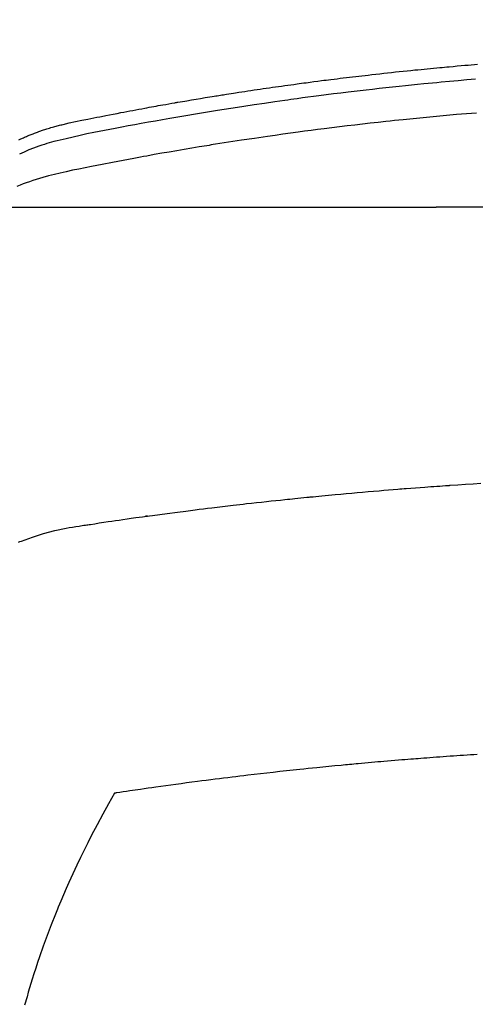
# Model space of a CAD drawing. Extents: x 55896 to 82369, y -22065 to -13195.
# Drawn here: x 71645 to 71656, y -15372 to -15348 of the extents above; entities that cross this region are included whole.
import ezdxf

# ---------------------------------------------------------------- set-up
doc = ezdxf.new("R2010")
doc.units = 0
doc.header["$LTSCALE"] = 50
doc.header["$MEASUREMENT"] = 0
doc.layers.get('0').update_dxf_attribs({"linetype": 'CONTINUOUS'})
doc.layers.get('DEFPOINTS').update_dxf_attribs({"color": 146, "linetype": 'CONTINUOUS'})
doc.layers.add('150-機器', color=8, linetype='CONTINUOUS')
doc.layers.add('160-文字', color=254, linetype='CONTINUOUS')
doc.styles.add('KH001', font='txt')
doc.dimstyles.new('KH1xx015', dxfattribs={"dimscale": 10, "dimtxt": 3.8, "dimasz": 0.8, "dimexe": 0.3, "dimexo": 1.2, "dimgap": 0.5, "dimtad": 3, "dimdec": 1, "dimdsep": 46, "dimlunit": 6, "dimtxsty": 'KH001', "dimblk": 'DOT', "dimcen": 1, "dimdle": 1, "dimclrd": 256, "dimclre": 256, "dimclrt": 256, "dimadec": 0, "dimazin": 0, "dimtfac": 1, "dimtdec": 1, "dimtix": 1, "dimtmove": 2, "dimatfit": 3, "dimldrblk": 'CLOSEDBLANK', "dimfxl": 1, "dimtolj": 1, "dimtzin": 0, "dimlwd": -1, "dimlwe": -1, "dimarcsym": 0})
doc.dimstyles.new('KH1xx030', dxfattribs={"dimscale": 30, "dimtxt": 2, "dimasz": 0.6, "dimexe": 0.3, "dimexo": 1.2, "dimgap": 0.5, "dimtad": 3, "dimdec": 1, "dimdsep": 46, "dimlunit": 6, "dimtxsty": 'KH001', "dimblk": 'DOT', "dimcen": 1, "dimdle": 1, "dimclrd": 256, "dimclre": 256, "dimclrt": 256, "dimadec": 0, "dimazin": 0, "dimtfac": 1, "dimtdec": 1, "dimtix": 1, "dimtmove": 2, "dimatfit": 3, "dimldrblk": 'CLOSEDBLANK', "dimfxl": 1, "dimtolj": 1, "dimtzin": 0, "dimlwd": -1, "dimlwe": -1, "dimarcsym": 0})

# ---------------------------------------------------------------- blocks, each defined once
blk = doc.blocks.new('_ClosedBlank')
at = {"color": 0, "linetype": 'ByBlock', "lineweight": -2}
for p, q in [((-1, 0.1667), (0, 0)), ((-1, 0.1667), (-1, -0.1667)), ((0, 0), (-1, -0.1667))]:
    blk.add_line(p, q, dxfattribs=at)
blk = doc.blocks.new('_Dot')
at = {"color": 0, "linetype": 'ByBlock', "lineweight": -2}
blk.add_line((-0.5, 0), (-1, 0), dxfattribs=at)
at = {"color": 0, "linetype": 'ByBlock', "const_width": 0.5}
blk.add_lwpolyline([(-0.25, 0, 1), (0.25, 0, 1)], format="xyb", close=True, dxfattribs=at)
blk = doc.blocks.new('*D338')
at = {"layer": 'DEFPOINTS', "transparency": 16777216}
for p, q in [((71362.941, -15054.058), (71362.941, -15355.947)), ((71662.941, -15167.058), (71662.941, -15355.947)), ((71354.941, -15352.947), (71346.941, -15352.947)), ((71362.941, -15352.947), (71370.941, -15352.947)), ((71370.941, -15352.947), (71654.941, -15352.947)), ((71662.941, -15352.947), (71654.941, -15352.947)), ((71670.941, -15352.947), (71678.941, -15352.947))]:
    blk.add_line(p, q, dxfattribs=at)
at = {"layer": 'DEFPOINTS', "color": 0, "transparency": 16777216}
for p in [(71362.941, -15042.058), (71662.941, -15155.058), (71662.941, -15352.947)]:
    blk.add_point(p, dxfattribs=at)
at = {"layer": 'DEFPOINTS', "transparency": 16777216, "xscale": 8, "yscale": 8, "zscale": 8}
blk.add_blockref('_Dot', (71362.941, -15352.947), dxfattribs=at)
at = {"layer": 'DEFPOINTS', "transparency": 16777216, "xscale": 8, "yscale": 8, "zscale": 8, "rotation": 180}
blk.add_blockref('_Dot', (71662.941, -15352.947), dxfattribs=at)
at = {"layer": 'DEFPOINTS', "transparency": 16777216, "insert": (71512.941, -15328.947), "char_height": 38, "attachment_point": 5, "style": 'KH001'}
blk.add_mtext('\\A1;300', dxfattribs=at)
blk = doc.blocks.new('F402_H')
at = {"layer": '150-機器', "color": 13, "linetype": 'Continuous'}
for points in [[(18.117, -251.45), (18.086, -251.436), (18.066, -251.426), (18.045, -251.417), (18.024, -251.408), (18.003, -251.399), (17.978, -251.388), (17.953, -251.377), (17.929, -251.367), (17.904, -251.356), (17.882, -251.347), (17.861, -251.338), (17.839, -251.33), (17.817, -251.321), (17.791, -251.311), (17.765, -251.302), (17.739, -251.292), (17.713, -251.282), (17.687, -251.272), (17.661, -251.263), (17.634, -251.253), (17.608, -251.243), (17.585, -251.235), (17.562, -251.228), (17.539, -251.22), (17.516, -251.212), (17.489, -251.204), (17.462, -251.195), (17.435, -251.186), (17.408, -251.178), (17.373, -251.167), (17.338, -251.156), (17.303, -251.146), (17.268, -251.136), (17.24, -251.128), (17.212, -251.12), (17.185, -251.113), (17.157, -251.106), (17.129, -251.098), (17.101, -251.091), (17.073, -251.084), (17.045, -251.077), (16.895, -251.041), (16.744, -251.009), (16.592, -250.978), (16.441, -250.948), (16.369, -250.934), (16.297, -250.919), (16.225, -250.905), (16.153, -250.89), (16.116, -250.883), (16.08, -250.876), (16.044, -250.869), (16.008, -250.861), (15.918, -250.844), (15.827, -250.826), (15.737, -250.809), (15.647, -250.792), (15.574, -250.778), (15.502, -250.764), (15.429, -250.75), (15.357, -250.737), (15.284, -250.723), (15.211, -250.71), (15.138, -250.696), (15.065, -250.683), (15.011, -250.673), (14.956, -250.663), (14.902, -250.653), (14.847, -250.643), (14.792, -250.633), (14.738, -250.623), (14.683, -250.614), (14.629, -250.604), (14.555, -250.591), (14.482, -250.578), (14.409, -250.565), (14.335, -250.552), (14.317, -250.549), (14.299, -250.546), (14.281, -250.542), (14.263, -250.539), (14.207, -250.53), (14.152, -250.521), (14.097, -250.511), (14.042, -250.502), (13.932, -250.484), (13.822, -250.465), (13.712, -250.447), (13.601, -250.429), (13.546, -250.42), (13.491, -250.411), (13.436, -250.402), (13.381, -250.393), (13.344, -250.387), (13.307, -250.381), (13.27, -250.375), (13.233, -250.369), (13.196, -250.363), (13.159, -250.357), (13.123, -250.351), (13.086, -250.346), (13.03, -250.337), (12.974, -250.328), (12.919, -250.32), (12.863, -250.311), (12.789, -250.299), (12.715, -250.288), (12.641, -250.277), (12.567, -250.266), (12.493, -250.255), (12.418, -250.243), (12.344, -250.232), (12.27, -250.221), (12.196, -250.21), (12.121, -250.199), (12.047, -250.189), (11.973, -250.178), (11.898, -250.168), (11.824, -250.157), (11.75, -250.147), (11.675, -250.136), (11.601, -250.126), (11.526, -250.116), (11.452, -250.106), (11.377, -250.095), (11.321, -250.088), (11.265, -250.08), (11.209, -250.073), (11.153, -250.066), (11.06, -250.053), (10.966, -250.041), (10.873, -250.029), (10.78, -250.017), (10.724, -250.009), (10.668, -250.002), (10.611, -249.995), (10.555, -249.988), (10.48, -249.978), (10.405, -249.969), (10.33, -249.96), (10.255, -249.951), (10.18, -249.942), (10.105, -249.933), (10.03, -249.924), (9.955, -249.915), (9.88, -249.906), (9.805, -249.897), (9.73, -249.889), (9.655, -249.88), (9.561, -249.869), (9.466, -249.859), (9.372, -249.848), (9.278, -249.838), (9.184, -249.828), (9.089, -249.817), (8.995, -249.807), (8.901, -249.797), (8.807, -249.787), (8.712, -249.778), (8.618, -249.768), (8.524, -249.758), (8.448, -249.751), (8.372, -249.743), (8.296, -249.736), (8.221, -249.728), (8.145, -249.721), (8.068, -249.714), (7.992, -249.707), (7.916, -249.699), (7.86, -249.694), (7.803, -249.689), (7.746, -249.684), (7.689, -249.679), (7.594, -249.67), (7.499, -249.661), (7.404, -249.653), (7.309, -249.645), (7.233, -249.638), (7.157, -249.632), (7.081, -249.626), (7.005, -249.62)], [(7.056, -249.983), (7.264, -250), (7.473, -250.019), (7.681, -250.037), (7.889, -250.057), (7.994, -250.066), (8.098, -250.076), (8.202, -250.086), (8.306, -250.096), (8.455, -250.111), (8.603, -250.126), (8.751, -250.141), (8.9, -250.156), (9.063, -250.174), (9.225, -250.191), (9.388, -250.21), (9.551, -250.228), (9.699, -250.245), (9.846, -250.262), (9.994, -250.279), (10.141, -250.297), (10.318, -250.318), (10.495, -250.34), (10.671, -250.362), (10.848, -250.385), (10.98, -250.402), (11.112, -250.42), (11.244, -250.437), (11.376, -250.455), (11.45, -250.466), (11.523, -250.476), (11.596, -250.486), (11.669, -250.496), (11.918, -250.532), (12.166, -250.568), (12.414, -250.604), (12.662, -250.642), (12.822, -250.667), (12.982, -250.692), (13.141, -250.717), (13.301, -250.743), (13.446, -250.766), (13.591, -250.79), (13.736, -250.813), (13.881, -250.837), (14.025, -250.862), (14.17, -250.886), (14.314, -250.91), (14.459, -250.935), (14.632, -250.965), (14.805, -250.995), (14.977, -251.026), (15.15, -251.057), (15.308, -251.086), (15.466, -251.115), (15.624, -251.144), (15.781, -251.174), (15.91, -251.197), (16.039, -251.221), (16.168, -251.246), (16.296, -251.272), (16.465, -251.309), (16.633, -251.348), (16.801, -251.388), (16.969, -251.427), (17.043, -251.443), (17.117, -251.46), (17.19, -251.477), (17.264, -251.495), (17.321, -251.51), (17.379, -251.526), (17.437, -251.543), (17.494, -251.561), (17.561, -251.582), (17.627, -251.604), (17.693, -251.627), (17.758, -251.651), (17.874, -251.697), (17.988, -251.746), (18.102, -251.798)], [(7.033, -250.801), (7.275, -250.821), (7.516, -250.841), (7.838, -250.87), (8.159, -250.9), (8.481, -250.932), (8.802, -250.964), (8.909, -250.975), (9.015, -250.986), (9.122, -250.998), (9.229, -251.009), (9.415, -251.029), (9.602, -251.05), (9.788, -251.071), (9.975, -251.093), (10.161, -251.115), (10.347, -251.137), (10.532, -251.16), (10.718, -251.184), (10.877, -251.204), (11.036, -251.224), (11.194, -251.245), (11.353, -251.266), (11.538, -251.291), (11.723, -251.317), (11.908, -251.343), (12.092, -251.369), (12.407, -251.415), (12.723, -251.462), (13.037, -251.51), (13.352, -251.56), (13.404, -251.568), (13.456, -251.576), (13.508, -251.585), (13.56, -251.593), (13.743, -251.623), (13.926, -251.654), (14.108, -251.684), (14.29, -251.715), (14.472, -251.746), (14.654, -251.778), (14.835, -251.81), (15.017, -251.843), (15.094, -251.857), (15.172, -251.871), (15.25, -251.885), (15.328, -251.9), (15.585, -251.948), (15.843, -251.997), (16.1, -252.047), (16.357, -252.097), (16.511, -252.127), (16.664, -252.158), (16.817, -252.19), (16.97, -252.223), (17.113, -252.255), (17.255, -252.289), (17.396, -252.325), (17.537, -252.363), (17.617, -252.387), (17.698, -252.412), (17.778, -252.438), (17.857, -252.465), (17.934, -252.493), (18.01, -252.521), (18.086, -252.551), (18.162, -252.581)], [(18.125, -261.204), (18.087, -261.189), (18.049, -261.174), (17.785, -261.077), (17.517, -260.991), (17.245, -260.918), (16.97, -260.861), (16.892, -260.848), (16.814, -260.835), (16.736, -260.824), (16.657, -260.812), (16.618, -260.806), (16.578, -260.8), (16.539, -260.794), (16.5, -260.788), (16.47, -260.784), (16.441, -260.779), (16.411, -260.775), (16.382, -260.77), (16.274, -260.754), (16.166, -260.737), (16.057, -260.721), (15.949, -260.705), (15.86, -260.692), (15.771, -260.679), (15.682, -260.666), (15.593, -260.653), (15.488, -260.638), (15.392, -260.624), (15.278, -260.608), (15.118, -260.587), (15.069, -260.58), (15.025, -260.574), (14.997, -260.571), (14.999, -260.571), (15.007, -260.572), (15.018, -260.573), (15.029, -260.574), (15.038, -260.576), (15.044, -260.576), (15.009, -260.572), (14.948, -260.564), (14.88, -260.555), (14.519, -260.507), (14.271, -260.475), (14.068, -260.448), (13.843, -260.419), (13.743, -260.406), (13.643, -260.394), (13.543, -260.381), (13.443, -260.369), (13.312, -260.353), (13.181, -260.338), (13.051, -260.323), (12.92, -260.307), (12.84, -260.298), (12.759, -260.288), (12.678, -260.279), (12.598, -260.269), (12.477, -260.256), (12.356, -260.242), (12.235, -260.229), (12.114, -260.216), (12.003, -260.204), (11.891, -260.192), (11.78, -260.181), (11.668, -260.169), (11.608, -260.162), (11.547, -260.156), (11.487, -260.149), (11.426, -260.143), (11.355, -260.136), (11.284, -260.129), (11.213, -260.122), (11.142, -260.115), (11.121, -260.113), (11.101, -260.111), (11.08, -260.109), (11.06, -260.107), (10.989, -260.1), (10.918, -260.093), (10.847, -260.086), (10.776, -260.079), (10.694, -260.071), (10.613, -260.063), (10.531, -260.056), (10.45, -260.048), (10.317, -260.036), (10.185, -260.024), (10.052, -260.012), (9.92, -260), (9.787, -259.988), (9.654, -259.977), (9.521, -259.966), (9.388, -259.954), (9.276, -259.945), (9.163, -259.936), (9.05, -259.926), (8.938, -259.917), (8.886, -259.913), (8.835, -259.909), (8.784, -259.905), (8.732, -259.901), (8.619, -259.893), (8.506, -259.884), (8.393, -259.876), (8.28, -259.867), (8.209, -259.862), (8.137, -259.857), (8.065, -259.852), (7.993, -259.847), (7.921, -259.842), (7.849, -259.837), (7.777, -259.832), (7.705, -259.827), (7.695, -259.826), (7.684, -259.825), (7.674, -259.824), (7.664, -259.824), (7.478, -259.811), (7.293, -259.798), (7.107, -259.787), (6.921, -259.776)], [(7.012, -266.348), (7.095, -266.353), (7.177, -266.359), (7.259, -266.364), (7.341, -266.37), (7.424, -266.375), (7.506, -266.381), (7.588, -266.387), (7.671, -266.392), (7.753, -266.398), (7.835, -266.404), (7.917, -266.41), (8, -266.416), (8.082, -266.422), (8.156, -266.428), (8.231, -266.434), (8.306, -266.439), (8.38, -266.445), (8.44, -266.45), (8.499, -266.454), (8.559, -266.458), (8.619, -266.463), (8.693, -266.469), (8.767, -266.475), (8.841, -266.481), (8.916, -266.487), (9.005, -266.494), (9.094, -266.502), (9.184, -266.509), (9.273, -266.517), (9.347, -266.523), (9.421, -266.53), (9.496, -266.536), (9.57, -266.543), (9.652, -266.55), (9.733, -266.558), (9.815, -266.565), (9.896, -266.573), (9.948, -266.577), (9.999, -266.582), (10.051, -266.587), (10.103, -266.592), (10.154, -266.597), (10.206, -266.602), (10.258, -266.607), (10.31, -266.612), (10.458, -266.626), (10.605, -266.64), (10.753, -266.655), (10.9, -266.669), (11.003, -266.68), (11.106, -266.691), (11.209, -266.701), (11.312, -266.712), (11.474, -266.729), (11.635, -266.747), (11.796, -266.764), (11.958, -266.782), (12.111, -266.8), (12.264, -266.817), (12.418, -266.835), (12.571, -266.853), (12.666, -266.864), (12.761, -266.875), (12.855, -266.886), (12.95, -266.898), (13.052, -266.91), (13.154, -266.923), (13.255, -266.936), (13.357, -266.949), (13.465, -266.963), (13.574, -266.976), (13.682, -266.99), (13.791, -267.005), (13.921, -267.022), (14.051, -267.039), (14.181, -267.056), (14.31, -267.073), (14.433, -267.09), (14.555, -267.107), (14.678, -267.124), (14.8, -267.141), (14.893, -267.154), (14.986, -267.167), (15.079, -267.181), (15.172, -267.194), (15.236, -267.203), (15.301, -267.213), (15.365, -267.222), (15.429, -267.232), (15.508, -267.243), (15.587, -267.255), (15.665, -267.267), (15.744, -267.279), (15.758, -267.281), (15.772, -267.283), (15.786, -267.286), (15.8, -267.288)], [(15.8, -267.288), (15.942, -267.541), (16.082, -267.795), (16.22, -268.05), (16.355, -268.307), (16.446, -268.486), (16.536, -268.666), (16.624, -268.847), (16.71, -269.028), (16.759, -269.133), (16.808, -269.239), (16.856, -269.344), (16.904, -269.45), (16.97, -269.6), (17.036, -269.75), (17.1, -269.901), (17.163, -270.052), (17.18, -270.093), (17.196, -270.134), (17.213, -270.175), (17.229, -270.216), (17.33, -270.474), (17.429, -270.734), (17.524, -270.994), (17.616, -271.256), (17.661, -271.391), (17.706, -271.526), (17.75, -271.661), (17.792, -271.797), (17.824, -271.902), (17.855, -272.007), (17.886, -272.112), (17.916, -272.218), (17.974, -272.426)]]:
    blk.add_lwpolyline(points, dxfattribs=at)

msp = doc.modelspace()

# ---------------------------------------------------------------- linework, layer by layer
at = {"layer": '150-機器', "color": 13}
for radius in [90.5, 90.5, 80.5, 80.5]:
    msp.add_circle((71662.941, -15305.058), radius, dxfattribs=at)

# ---------------------------------------------------------------- block references
at = {"layer": '150-機器', "xscale": -1}
msp.add_blockref('F402_H', (71662.948, -15099.866), dxfattribs=at)

# ---------------------------------------------------------------- dimensions: what is measured, and where the dimension line sits
at = {"layer": 'DEFPOINTS'}
dim = msp.add_linear_dim(base=(71662.941, -15352.947), p1=(71362.941, -15042.058), p2=(71662.941, -15155.058), dimstyle='KH1xx015', dxfattribs=at)
dim.commit()
dim.dimension.update_dxf_attribs({"geometry": '*D338', "text_midpoint": (71512.941, -15328.947)})

# ---------------------------------------------------------------- leaders
at = {"layer": '160-文字', "annotation_type": 0, "has_hookline": 1, "hookline_direction": 1, "text_width": 1476.853}
msp.add_leader([(71882.941, -15100.058), (71580.316, -16469.748), (71562.316, -16469.748)], dimstyle='KH1xx030', override={"dimgap": 0.5, "dimtad": 1}, dxfattribs=at)
at = {"layer": '160-文字'}
msp.add_leader([(71782.955, -15100.058), (71061.804, -15647.25)], dimstyle='KH1xx030', override={"dimgap": 0.5, "dimtad": 1}, dxfattribs=at)

doc.saveas('drawing.dxf')
